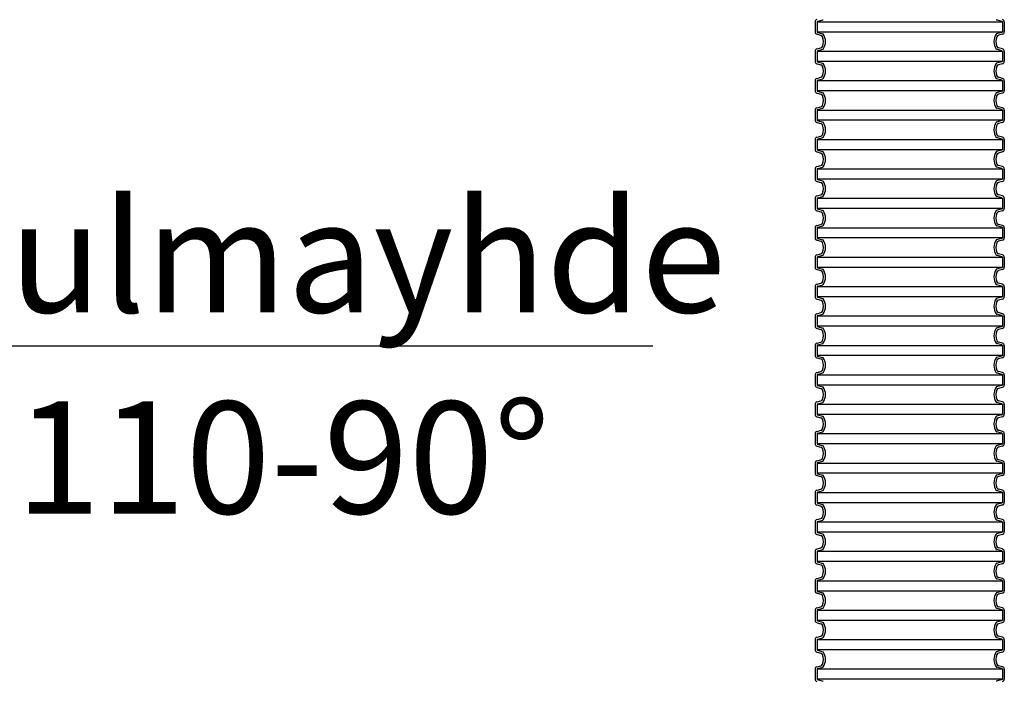
# Model space of a CAD drawing. Units: millimetres. Extents: x 0 to 35700, y 0 to 25245.
# Drawn here: x 19097 to 20939, y 18947 to 20185 of the extents above; entities that cross this region are included whole.
import ezdxf

# ---------------------------------------------------------------- set-up
doc = ezdxf.new("R2010")
doc.units = ezdxf.units.MM
doc.header["$LTSCALE"] = 510
doc.layers.add('Mitat', color=1, linetype='Continuous')
doc.layers.add('Teksti', color=5, linetype='Continuous')
doc.styles.add('ROMANS', font='ROMANS.SHX')

msp = doc.modelspace()

# ---------------------------------------------------------------- linework, layer by layer
for p, q in [((20585.2, 20181.2), (20585.2, 20162.6)), ((20588.8, 20181.2), (20588.8, 20162.6)), ((20589.7, 20182.2), (20599.7, 20184.9)), ((20934.7, 20182.2), (20924.6, 20184.9)), ((20935.5, 20181.2), (20935.5, 20162.6)), ((20939.2, 20181.2), (20939.2, 20162.6)), ((20588.7, 20158), (20595.9, 20156.1)), ((20589.7, 20161.6), (20599.7, 20158.9)), ((20934.7, 20161.6), (20924.6, 20158.9)), ((20935.7, 20158), (20928.5, 20156.1)), ((20585.2, 20126.1), (20585.2, 20107.5)), ((20588.7, 20130.7), (20595.9, 20132.6)), ((20588.8, 20126.1), (20588.8, 20107.5)), ((20589.7, 20127.2), (20599.7, 20129.9)), ((20934.7, 20127.2), (20924.6, 20129.9)), ((20935.7, 20130.7), (20928.5, 20132.6)), ((20935.5, 20126.1), (20935.5, 20107.5)), ((20939.2, 20126.1), (20939.2, 20107.5)), ((20588.7, 20103), (20595.9, 20101)), ((20589.7, 20106.5), (20599.7, 20103.8)), ((20934.7, 20106.5), (20924.6, 20103.8)), ((20935.7, 20103), (20928.5, 20101)), ((20585.2, 20071), (20585.2, 20052.5)), ((20588.7, 20075.6), (20595.9, 20077.6)), ((20588.8, 20071), (20588.8, 20052.5)), ((20589.7, 20072.1), (20599.7, 20074.8)), ((20934.7, 20072.1), (20924.6, 20074.8)), ((20935.7, 20075.6), (20928.5, 20077.6)), ((20935.5, 20071), (20935.5, 20052.5)), ((20939.2, 20071), (20939.2, 20052.5)), ((20588.7, 20047.9), (20595.9, 20046)), ((20589.7, 20051.4), (20599.7, 20048.7)), ((20934.7, 20051.4), (20924.6, 20048.7)), ((20935.7, 20047.9), (20928.5, 20046)), ((20585.2, 20016), (20585.2, 19997.4)), ((20588.7, 20020.6), (20595.9, 20022.5)), ((20588.8, 20016), (20588.8, 19997.4)), ((20589.7, 20017), (20599.7, 20019.7)), ((20934.7, 20017), (20924.6, 20019.7)), ((20935.7, 20020.6), (20928.5, 20022.5)), ((20935.5, 20016), (20935.5, 19997.4)), ((20939.2, 20016), (20939.2, 19997.4)), ((20588.7, 19992.8), (20595.9, 19990.9)), ((20589.7, 19996.4), (20599.7, 19993.6)), ((20934.7, 19996.4), (20924.6, 19993.6)), ((20935.7, 19992.8), (20928.5, 19990.9)), ((20585.2, 19960.9), (20585.2, 19942.3)), ((20588.7, 19965.5), (20595.9, 19967.4)), ((20588.8, 19960.9), (20588.8, 19942.3)), ((20589.7, 19962), (20599.7, 19964.7)), ((20934.7, 19962), (20924.6, 19964.7)), ((20935.7, 19965.5), (20928.5, 19967.4)), ((20935.5, 19960.9), (20935.5, 19942.3)), ((20939.2, 19960.9), (20939.2, 19942.3)), ((20588.7, 19937.8), (20595.9, 19935.8)), ((20589.7, 19941.3), (20599.7, 19938.6)), ((20934.7, 19941.3), (20924.6, 19938.6)), ((20935.7, 19937.8), (20928.5, 19935.8)), ((20585.2, 19905.8), (20585.2, 19887.3)), ((20588.7, 19910.4), (20595.9, 19912.4)), ((20588.8, 19905.8), (20588.8, 19887.3)), ((20589.7, 19906.9), (20599.7, 19909.6)), ((20934.7, 19906.9), (20924.6, 19909.6)), ((20935.7, 19910.4), (20928.5, 19912.4)), ((20935.5, 19905.8), (20935.5, 19887.3)), ((20939.2, 19905.8), (20939.2, 19887.3)), ((20588.7, 19882.7), (20595.9, 19880.8)), ((20589.7, 19886.2), (20599.7, 19883.5)), ((20934.7, 19886.2), (20924.6, 19883.5)), ((20935.7, 19882.7), (20928.5, 19880.8)), ((20585.2, 19850.8), (20585.2, 19832.2)), ((20588.7, 19855.4), (20595.9, 19857.3)), ((20588.8, 19850.8), (20588.8, 19832.2)), ((20589.7, 19851.8), (20599.7, 19854.5)), ((20934.7, 19851.8), (20924.6, 19854.5)), ((20935.7, 19855.4), (20928.5, 19857.3)), ((20935.5, 19850.8), (20935.5, 19832.2)), ((20939.2, 19850.8), (20939.2, 19832.2)), ((20588.7, 19827.6), (20595.9, 19825.7)), ((20589.7, 19831.2), (20599.7, 19828.4)), ((20934.7, 19831.2), (20924.6, 19828.4)), ((20935.7, 19827.6), (20928.5, 19825.7)), ((20585.2, 19795.7), (20585.2, 19777.1)), ((20588.7, 19800.3), (20595.9, 19802.2)), ((20588.8, 19795.7), (20588.8, 19777.1)), ((20589.7, 19796.8), (20599.7, 19799.5)), ((20934.7, 19796.8), (20924.6, 19799.5)), ((20935.7, 19800.3), (20928.5, 19802.2)), ((20935.5, 19795.7), (20935.5, 19777.1)), ((20939.2, 19795.7), (20939.2, 19777.1)), ((20588.7, 19772.6), (20595.9, 19770.6)), ((20589.7, 19776.1), (20599.7, 19773.4)), ((20934.7, 19776.1), (20924.6, 19773.4)), ((20935.7, 19772.6), (20928.5, 19770.6)), ((20585.2, 19740.6), (20585.2, 19722.1)), ((20588.7, 19745.2), (20595.9, 19747.2)), ((20588.8, 19740.6), (20588.8, 19722.1)), ((20589.7, 19741.7), (20599.7, 19744.4)), ((20934.7, 19741.7), (20924.6, 19744.4)), ((20935.7, 19745.2), (20928.5, 19747.2)), ((20935.5, 19740.6), (20935.5, 19722.1)), ((20939.2, 19740.6), (20939.2, 19722.1)), ((20588.7, 19717.5), (20595.9, 19715.6)), ((20589.7, 19721), (20599.7, 19718.3)), ((20934.7, 19721), (20924.6, 19718.3)), ((20935.7, 19717.5), (20928.5, 19715.6)), ((20585.2, 19685.6), (20585.2, 19667)), ((20588.7, 19690.2), (20595.9, 19692.1)), ((20588.8, 19685.6), (20588.8, 19667)), ((20589.7, 19686.6), (20599.7, 19689.3)), ((20934.7, 19686.6), (20924.6, 19689.3)), ((20935.7, 19690.2), (20928.5, 19692.1)), ((20935.5, 19685.6), (20935.5, 19667)), ((20939.2, 19685.6), (20939.2, 19667)), ((20588.7, 19662.4), (20595.9, 19660.5)), ((20589.7, 19665.9), (20599.7, 19663.2)), ((20934.7, 19665.9), (20924.6, 19663.2)), ((20935.7, 19662.4), (20928.5, 19660.5)), ((20585.2, 19630.5), (20585.2, 19611.9)), ((20588.7, 19635.1), (20595.9, 19637)), ((20588.8, 19630.5), (20588.8, 19611.9)), ((20589.7, 19631.6), (20599.7, 19634.3)), ((20934.7, 19631.6), (20924.6, 19634.3)), ((20935.7, 19635.1), (20928.5, 19637)), ((20935.5, 19630.5), (20935.5, 19611.9)), ((20939.2, 19630.5), (20939.2, 19611.9)), ((20588.7, 19607.4), (20595.9, 19605.4)), ((20589.7, 19610.9), (20599.7, 19608.2)), ((20934.7, 19610.9), (20924.6, 19608.2)), ((20935.7, 19607.4), (20928.5, 19605.4)), ((20585.2, 19575.4), (20585.2, 19556.9)), ((20588.7, 19580), (20595.9, 19582)), ((20588.8, 19575.4), (20588.8, 19556.9)), ((20589.7, 19576.5), (20599.7, 19579.2)), ((20934.7, 19576.5), (20924.6, 19579.2)), ((20935.7, 19580), (20928.5, 19582)), ((20935.5, 19575.4), (20935.5, 19556.9)), ((20939.2, 19575.4), (20939.2, 19556.9)), ((20588.7, 19552.3), (20595.9, 19550.4)), ((20589.7, 19555.8), (20599.7, 19553.1)), ((20934.7, 19555.8), (20924.6, 19553.1)), ((20935.7, 19552.3), (20928.5, 19550.4)), ((20585.2, 19520.4), (20585.2, 19501.8)), ((20588.7, 19525), (20595.9, 19526.9)), ((20588.8, 19520.4), (20588.8, 19501.8)), ((20589.7, 19521.4), (20599.7, 19524.1)), ((20934.7, 19521.4), (20924.6, 19524.1)), ((20935.7, 19525), (20928.5, 19526.9)), ((20935.5, 19520.4), (20935.5, 19501.8)), ((20939.2, 19520.4), (20939.2, 19501.8)), ((20588.7, 19497.2), (20595.9, 19495.3)), ((20589.7, 19500.7), (20599.7, 19498)), ((20934.7, 19500.7), (20924.6, 19498)), ((20935.7, 19497.2), (20928.5, 19495.3)), ((20585.2, 19465.3), (20585.2, 19446.7)), ((20588.7, 19469.9), (20595.9, 19471.8)), ((20588.8, 19465.3), (20588.8, 19446.7)), ((20589.7, 19466.4), (20599.7, 19469.1)), ((20934.7, 19466.4), (20924.6, 19469.1)), ((20935.7, 19469.9), (20928.5, 19471.8)), ((20935.5, 19465.3), (20935.5, 19446.7)), ((20939.2, 19465.3), (20939.2, 19446.7)), ((20588.7, 19442.2), (20595.9, 19440.2)), ((20589.7, 19445.7), (20599.7, 19443)), ((20934.7, 19445.7), (20924.6, 19443)), ((20935.7, 19442.2), (20928.5, 19440.2)), ((20585.2, 19410.2), (20585.2, 19391.7)), ((20588.7, 19414.8), (20595.9, 19416.8)), ((20588.8, 19410.2), (20588.8, 19391.7)), ((20589.7, 19411.3), (20599.7, 19414)), ((20934.7, 19411.3), (20924.6, 19414)), ((20935.7, 19414.8), (20928.5, 19416.8)), ((20935.5, 19410.2), (20935.5, 19391.7)), ((20939.2, 19410.2), (20939.2, 19391.7)), ((20588.7, 19387.1), (20595.9, 19385.2)), ((20589.7, 19390.6), (20599.7, 19387.9)), ((20934.7, 19390.6), (20924.6, 19387.9)), ((20935.7, 19387.1), (20928.5, 19385.2)), ((20585.2, 19355.2), (20585.2, 19336.6)), ((20588.7, 19359.8), (20595.9, 19361.7)), ((20588.8, 19355.2), (20588.8, 19336.6)), ((20589.7, 19356.2), (20599.7, 19358.9)), ((20934.7, 19356.2), (20924.6, 19358.9)), ((20935.7, 19359.8), (20928.5, 19361.7)), ((20935.5, 19355.2), (20935.5, 19336.6)), ((20939.2, 19355.2), (20939.2, 19336.6)), ((20588.7, 19332), (20595.9, 19330.1)), ((20589.7, 19335.5), (20599.7, 19332.8)), ((20934.7, 19335.5), (20924.6, 19332.8)), ((20935.7, 19332), (20928.5, 19330.1)), ((20585.2, 19300.1), (20585.2, 19281.5)), ((20588.7, 19304.7), (20595.9, 19306.6)), ((20588.8, 19300.1), (20588.8, 19281.5)), ((20589.7, 19301.2), (20599.7, 19303.9)), ((20934.7, 19301.2), (20924.6, 19303.9)), ((20935.7, 19304.7), (20928.5, 19306.6)), ((20935.5, 19300.1), (20935.5, 19281.5)), ((20939.2, 19300.1), (20939.2, 19281.5)), ((20588.7, 19277), (20595.9, 19275)), ((20589.7, 19280.5), (20599.7, 19277.8)), ((20934.7, 19280.5), (20924.6, 19277.8)), ((20935.7, 19277), (20928.5, 19275)), ((20585.2, 19245), (20585.2, 19226.5)), ((20588.7, 19249.6), (20595.9, 19251.5)), ((20588.8, 19245), (20588.8, 19226.5)), ((20589.7, 19246.1), (20599.7, 19248.8)), ((20934.7, 19246.1), (20924.6, 19248.8)), ((20935.7, 19249.6), (20928.5, 19251.5)), ((20935.5, 19245), (20935.5, 19226.5)), ((20939.2, 19245), (20939.2, 19226.5)), ((20588.7, 19221.9), (20595.9, 19220)), ((20589.7, 19225.4), (20599.7, 19222.7)), ((20934.7, 19225.4), (20924.6, 19222.7)), ((20935.7, 19221.9), (20928.5, 19220)), ((20585.2, 19190), (20585.2, 19171.4)), ((20588.7, 19194.6), (20595.9, 19196.5)), ((20588.8, 19190), (20588.8, 19171.4)), ((20589.7, 19191), (20599.7, 19193.7)), ((20934.7, 19191), (20924.6, 19193.7)), ((20935.7, 19194.6), (20928.5, 19196.5)), ((20935.5, 19190), (20935.5, 19171.4)), ((20939.2, 19190), (20939.2, 19171.4)), ((20588.7, 19166.8), (20595.9, 19164.9)), ((20589.7, 19170.3), (20599.7, 19167.6)), ((20934.7, 19170.3), (20924.6, 19167.6)), ((20935.7, 19166.8), (20928.5, 19164.9)), ((20585.2, 19134.9), (20585.2, 19116.3)), ((20588.7, 19139.5), (20595.9, 19141.4)), ((20588.8, 19134.9), (20588.8, 19116.3)), ((20589.7, 19136), (20599.7, 19138.7)), ((20934.7, 19136), (20924.6, 19138.7)), ((20935.7, 19139.5), (20928.5, 19141.4)), ((20935.5, 19134.9), (20935.5, 19116.3)), ((20939.2, 19134.9), (20939.2, 19116.3)), ((20588.7, 19111.7), (20595.9, 19109.8)), ((20589.7, 19115.3), (20599.7, 19112.6)), ((20934.7, 19115.3), (20924.6, 19112.6)), ((20935.7, 19111.7), (20928.5, 19109.8)), ((20585.2, 19079.8), (20585.2, 19061.3)), ((20588.7, 19084.4), (20595.9, 19086.3)), ((20588.8, 19079.8), (20588.8, 19061.3)), ((20589.7, 19080.9), (20599.7, 19083.6)), ((20934.7, 19080.9), (20924.6, 19083.6)), ((20935.7, 19084.4), (20928.5, 19086.3)), ((20935.5, 19079.8), (20935.5, 19061.3)), ((20939.2, 19079.8), (20939.2, 19061.3)), ((20588.7, 19056.7), (20595.9, 19054.8)), ((20589.7, 19060.2), (20599.7, 19057.5)), ((20934.7, 19060.2), (20924.6, 19057.5)), ((20935.7, 19056.7), (20928.5, 19054.8)), ((20585.2, 19024.8), (20585.2, 19006.2)), ((20588.7, 19029.4), (20595.9, 19031.3)), ((20588.8, 19024.8), (20588.8, 19006.2)), ((20589.7, 19025.8), (20599.7, 19028.5)), ((20934.7, 19025.8), (20924.6, 19028.5)), ((20935.7, 19029.4), (20928.5, 19031.3)), ((20935.5, 19024.8), (20935.5, 19006.2)), ((20939.2, 19024.8), (20939.2, 19006.2)), ((20588.7, 19001.6), (20595.9, 18999.7)), ((20589.7, 19005.1), (20599.7, 19002.4)), ((20934.7, 19005.1), (20924.6, 19002.4)), ((20935.7, 19001.6), (20928.5, 18999.7)), ((20585.2, 18969.7), (20585.2, 18951.1)), ((20588.7, 18974.3), (20595.9, 18976.2)), ((20588.8, 18969.7), (20588.8, 18951.1)), ((20589.7, 18970.8), (20599.7, 18973.5)), ((20934.7, 18970.8), (20924.6, 18973.5)), ((20935.7, 18974.3), (20928.5, 18976.2)), ((20935.5, 18969.7), (20935.5, 18951.1)), ((20939.2, 18969.7), (20939.2, 18951.1)), ((20589.7, 18950.1), (20599.7, 18947.4)), ((20934.7, 18950.1), (20924.6, 18947.4))]:
    msp.add_line(p, q)
for centre, radius, start, end in [((20589.9, 20181.2), 4.75, 105, 180), ((20589.9, 20181.2), 1.1, 105, 180), ((20599.5, 20186), 1.1, 285, 325.7841), ((20924.9, 20186), 1.1, 214.2159, 255), ((20934.4, 20181.2), 1.1, 0, 75), ((20934.4, 20181.2), 4.75, 0, 75), ((20589.9, 20162.6), 4.75, 180, 255), ((20589.9, 20162.6), 1.1, 180, 255), ((20599.5, 20157.8), 1.1, 34.2159, 75), ((20579.7, 20144.4), 25, 325.7841, 34.2159), ((20944.7, 20144.4), 25, 145.7841, 214.2159), ((20924.9, 20157.8), 1.1, 105, 145.7841), ((20934.4, 20162.6), 1.1, 285, 0), ((20934.4, 20162.6), 4.75, 285, 0), ((20594.7, 20151.5), 4.75, 25.5571, 75), ((20579.7, 20144.4), 21.3, 334.4429, 25.5571), ((20944.7, 20144.4), 21.3, 154.4429, 205.5571), ((20929.7, 20151.5), 4.75, 105, 154.4429), ((20589.9, 20126.1), 4.75, 105, 180), ((20589.9, 20126.1), 1.1, 105, 180), ((20594.7, 20137.2), 4.75, 285, 334.4429), ((20599.5, 20130.9), 1.1, 285, 325.7841), ((20924.9, 20130.9), 1.1, 214.2159, 255), ((20929.7, 20137.2), 4.75, 205.5571, 255), ((20934.4, 20126.1), 1.1, 0, 75), ((20934.4, 20126.1), 4.75, 0, 75), ((20589.9, 20107.5), 4.75, 180, 255), ((20589.9, 20107.5), 1.1, 180, 255), ((20599.5, 20102.7), 1.1, 34.2159, 75), ((20579.7, 20089.3), 25, 325.7841, 34.2159), ((20944.7, 20089.3), 25, 145.7841, 214.2159), ((20924.9, 20102.7), 1.1, 105, 145.7841), ((20934.4, 20107.5), 1.1, 285, 0), ((20934.4, 20107.5), 4.75, 285, 0), ((20594.7, 20096.4), 4.75, 25.5571, 75), ((20579.7, 20089.3), 21.3, 334.4429, 25.5571), ((20944.7, 20089.3), 21.3, 154.4429, 205.5571), ((20929.7, 20096.4), 4.75, 105, 154.4429), ((20589.9, 20071), 4.75, 105, 180), ((20589.9, 20071), 1.1, 105, 180), ((20594.7, 20082.1), 4.75, 285, 334.4429), ((20599.5, 20075.9), 1.1, 285, 325.7841), ((20924.9, 20075.9), 1.1, 214.2159, 255), ((20929.7, 20082.1), 4.75, 205.5571, 255), ((20934.4, 20071), 1.1, 0, 75), ((20934.4, 20071), 4.75, 0, 75), ((20589.9, 20052.5), 4.75, 180, 255), ((20589.9, 20052.5), 1.1, 180, 255), ((20599.5, 20047.7), 1.1, 34.2159, 75), ((20579.7, 20034.2), 25, 325.7841, 34.2159), ((20944.7, 20034.2), 25, 145.7841, 214.2159), ((20924.9, 20047.7), 1.1, 105, 145.7841), ((20934.4, 20052.5), 1.1, 285, 0), ((20934.4, 20052.5), 4.75, 285, 0), ((20594.7, 20041.4), 4.75, 25.5571, 75), ((20579.7, 20034.2), 21.3, 334.4429, 25.5571), ((20944.7, 20034.2), 21.3, 154.4429, 205.5571), ((20929.7, 20041.4), 4.75, 105, 154.4429), ((20589.9, 20016), 4.75, 105, 180), ((20589.9, 20016), 1.1, 105, 180), ((20594.7, 20027.1), 4.75, 285, 334.4429), ((20599.5, 20020.8), 1.1, 285, 325.7841), ((20924.9, 20020.8), 1.1, 214.2159, 255), ((20929.7, 20027.1), 4.75, 205.5571, 255), ((20934.4, 20016), 1.1, 0, 75), ((20934.4, 20016), 4.75, 0, 75), ((20589.9, 19997.4), 4.75, 180, 255), ((20589.9, 19997.4), 1.1, 180, 255), ((20599.5, 19992.6), 1.1, 34.2159, 75), ((20579.7, 19979.2), 25, 325.7841, 34.2159), ((20944.7, 19979.2), 25, 145.7841, 214.2159), ((20924.9, 19992.6), 1.1, 105, 145.7841), ((20934.4, 19997.4), 1.1, 285, 0), ((20934.4, 19997.4), 4.75, 285, 0), ((20594.7, 19986.3), 4.75, 25.5571, 75), ((20579.7, 19979.2), 21.3, 334.4429, 25.5571), ((20944.7, 19979.2), 21.3, 154.4429, 205.5571), ((20929.7, 19986.3), 4.75, 105, 154.4429), ((20589.9, 19960.9), 4.75, 105, 180), ((20589.9, 19960.9), 1.1, 105, 180), ((20594.7, 19972), 4.75, 285, 334.4429), ((20599.5, 19965.7), 1.1, 285, 325.7841), ((20924.9, 19965.7), 1.1, 214.2159, 255), ((20929.7, 19972), 4.75, 205.5571, 255), ((20934.4, 19960.9), 1.1, 0, 75), ((20934.4, 19960.9), 4.75, 0, 75), ((20589.9, 19942.3), 4.75, 180, 255), ((20589.9, 19942.3), 1.1, 180, 255), ((20599.5, 19937.5), 1.1, 34.2159, 75), ((20579.7, 19924.1), 25, 325.7841, 34.2159), ((20944.7, 19924.1), 25, 145.7841, 214.2159), ((20924.9, 19937.5), 1.1, 105, 145.7841), ((20934.4, 19942.3), 1.1, 285, 0), ((20934.4, 19942.3), 4.75, 285, 0), ((20594.7, 19931.2), 4.75, 25.5571, 75), ((20579.7, 19924.1), 21.3, 334.4429, 25.5571), ((20944.7, 19924.1), 21.3, 154.4429, 205.5571), ((20929.7, 19931.2), 4.75, 105, 154.4429), ((20589.9, 19905.8), 4.75, 105, 180), ((20589.9, 19905.8), 1.1, 105, 180), ((20594.7, 19916.9), 4.75, 285, 334.4429), ((20599.5, 19910.7), 1.1, 285, 325.7841), ((20924.9, 19910.7), 1.1, 214.2159, 255), ((20929.7, 19916.9), 4.75, 205.5571, 255), ((20934.4, 19905.8), 1.1, 0, 75), ((20934.4, 19905.8), 4.75, 0, 75), ((20589.9, 19887.3), 4.75, 180, 255), ((20589.9, 19887.3), 1.1, 180, 255), ((20599.5, 19882.5), 1.1, 34.2159, 75), ((20579.7, 19869), 25, 325.7841, 34.2159), ((20944.7, 19869), 25, 145.7841, 214.2159), ((20924.9, 19882.5), 1.1, 105, 145.7841), ((20934.4, 19887.3), 1.1, 285, 0), ((20934.4, 19887.3), 4.75, 285, 0), ((20594.7, 19876.2), 4.75, 25.5571, 75), ((20579.7, 19869), 21.3, 334.4429, 25.5571), ((20944.7, 19869), 21.3, 154.4429, 205.5571), ((20929.7, 19876.2), 4.75, 105, 154.4429), ((20589.9, 19850.8), 4.75, 105, 180), ((20589.9, 19850.8), 1.1, 105, 180), ((20594.7, 19861.9), 4.75, 285, 334.4429), ((20599.5, 19855.6), 1.1, 285, 325.7841), ((20924.9, 19855.6), 1.1, 214.2159, 255), ((20929.7, 19861.9), 4.75, 205.5571, 255), ((20934.4, 19850.8), 1.1, 0, 75), ((20934.4, 19850.8), 4.75, 0, 75), ((20589.9, 19832.2), 4.75, 180, 255), ((20589.9, 19832.2), 1.1, 180, 255), ((20599.5, 19827.4), 1.1, 34.2159, 75), ((20579.7, 19814), 25, 325.7841, 34.2159), ((20944.7, 19814), 25, 145.7841, 214.2159), ((20924.9, 19827.4), 1.1, 105, 145.7841), ((20934.4, 19832.2), 1.1, 285, 0), ((20934.4, 19832.2), 4.75, 285, 0), ((20594.7, 19821.1), 4.75, 25.5571, 75), ((20579.7, 19814), 21.3, 334.4429, 25.5571), ((20944.7, 19814), 21.3, 154.4429, 205.5571), ((20929.7, 19821.1), 4.75, 105, 154.4429), ((20589.9, 19795.7), 4.75, 105, 180), ((20589.9, 19795.7), 1.1, 105, 180), ((20594.7, 19806.8), 4.75, 285, 334.4429), ((20599.5, 19800.5), 1.1, 285, 325.7841), ((20924.9, 19800.5), 1.1, 214.2159, 255), ((20929.7, 19806.8), 4.75, 205.5571, 255), ((20934.4, 19795.7), 1.1, 0, 75), ((20934.4, 19795.7), 4.75, 0, 75), ((20589.9, 19777.1), 4.75, 180, 255), ((20589.9, 19777.1), 1.1, 180, 255), ((20594.7, 19766), 4.75, 25.5571, 75), ((20599.5, 19772.3), 1.1, 34.2159, 75), ((20579.7, 19758.9), 25, 325.7841, 34.2159), ((20944.7, 19758.9), 25, 145.7841, 214.2159), ((20924.9, 19772.3), 1.1, 105, 145.7841), ((20929.7, 19766), 4.75, 105, 154.4429), ((20934.4, 19777.1), 1.1, 285, 0), ((20934.4, 19777.1), 4.75, 285, 0), ((20579.7, 19758.9), 21.3, 334.4429, 25.5571), ((20944.7, 19758.9), 21.3, 154.4429, 205.5571), ((20589.9, 19740.6), 4.75, 105, 180), ((20589.9, 19740.6), 1.1, 105, 180), ((20594.7, 19751.7), 4.75, 285, 334.4429), ((20599.5, 19745.5), 1.1, 285, 325.7841), ((20924.9, 19745.5), 1.1, 214.2159, 255), ((20929.7, 19751.7), 4.75, 205.5571, 255), ((20934.4, 19740.6), 1.1, 0, 75), ((20934.4, 19740.6), 4.75, 0, 75), ((20589.9, 19722.1), 4.75, 180, 255), ((20589.9, 19722.1), 1.1, 180, 255), ((20594.7, 19711), 4.75, 25.5571, 75), ((20599.5, 19717.3), 1.1, 34.2159, 75), ((20579.7, 19703.8), 25, 325.7841, 34.2159), ((20944.7, 19703.8), 25, 145.7841, 214.2159), ((20924.9, 19717.3), 1.1, 105, 145.7841), ((20929.7, 19711), 4.75, 105, 154.4429), ((20934.4, 19722.1), 1.1, 285, 0), ((20934.4, 19722.1), 4.75, 285, 0), ((20579.7, 19703.8), 21.3, 334.4429, 25.5571), ((20944.7, 19703.8), 21.3, 154.4429, 205.5571), ((20589.9, 19685.6), 4.75, 105, 180), ((20589.9, 19685.6), 1.1, 105, 180), ((20594.7, 19696.7), 4.75, 285, 334.4429), ((20599.5, 19690.4), 1.1, 285, 325.7841), ((20924.9, 19690.4), 1.1, 214.2159, 255), ((20929.7, 19696.7), 4.75, 205.5571, 255), ((20934.4, 19685.6), 1.1, 0, 75), ((20934.4, 19685.6), 4.75, 0, 75), ((20589.9, 19667), 4.75, 180, 255), ((20589.9, 19667), 1.1, 180, 255), ((20594.7, 19655.9), 4.75, 25.5571, 75), ((20599.5, 19662.2), 1.1, 34.2159, 75), ((20579.7, 19648.8), 25, 325.7841, 34.2159), ((20944.7, 19648.8), 25, 145.7841, 214.2159), ((20924.9, 19662.2), 1.1, 105, 145.7841), ((20929.7, 19655.9), 4.75, 105, 154.4429), ((20934.4, 19667), 1.1, 285, 0), ((20934.4, 19667), 4.75, 285, 0), ((20579.7, 19648.8), 21.3, 334.4429, 25.5571), ((20944.7, 19648.8), 21.3, 154.4429, 205.5571), ((20589.9, 19630.5), 4.75, 105, 180), ((20589.9, 19630.5), 1.1, 105, 180), ((20594.7, 19641.6), 4.75, 285, 334.4429), ((20599.5, 19635.3), 1.1, 285, 325.7841), ((20924.9, 19635.3), 1.1, 214.2159, 255), ((20929.7, 19641.6), 4.75, 205.5571, 255), ((20934.4, 19630.5), 1.1, 0, 75), ((20934.4, 19630.5), 4.75, 0, 75), ((20589.9, 19611.9), 4.75, 180, 255), ((20589.9, 19611.9), 1.1, 180, 255), ((20594.7, 19600.8), 4.75, 25.5571, 75), ((20599.5, 19607.1), 1.1, 34.2159, 75), ((20579.7, 19593.7), 25, 325.7841, 34.2159), ((20944.7, 19593.7), 25, 145.7841, 214.2159), ((20924.9, 19607.1), 1.1, 105, 145.7841), ((20929.7, 19600.8), 4.75, 105, 154.4429), ((20934.4, 19611.9), 1.1, 285, 0), ((20934.4, 19611.9), 4.75, 285, 0), ((20579.7, 19593.7), 21.3, 334.4429, 25.5571), ((20944.7, 19593.7), 21.3, 154.4429, 205.5571), ((20589.9, 19575.4), 4.75, 105, 180), ((20589.9, 19575.4), 1.1, 105, 180), ((20594.7, 19586.5), 4.75, 285, 334.4429), ((20599.5, 19580.3), 1.1, 285, 325.7841), ((20924.9, 19580.3), 1.1, 214.2159, 255), ((20929.7, 19586.5), 4.75, 205.5571, 255), ((20934.4, 19575.4), 1.1, 0, 75), ((20934.4, 19575.4), 4.75, 0, 75), ((20589.9, 19556.9), 4.75, 180, 255), ((20589.9, 19556.9), 1.1, 180, 255), ((20594.7, 19545.8), 4.75, 25.5571, 75), ((20599.5, 19552.1), 1.1, 34.2159, 75), ((20579.7, 19538.6), 25, 325.7841, 34.2159), ((20944.7, 19538.6), 25, 145.7841, 214.2159), ((20924.9, 19552.1), 1.1, 105, 145.7841), ((20929.7, 19545.8), 4.75, 105, 154.4429), ((20934.4, 19556.9), 1.1, 285, 0), ((20934.4, 19556.9), 4.75, 285, 0), ((20579.7, 19538.6), 21.3, 334.4429, 25.5571), ((20944.7, 19538.6), 21.3, 154.4429, 205.5571), ((20589.9, 19520.4), 4.75, 105, 180), ((20589.9, 19520.4), 1.1, 105, 180), ((20594.7, 19531.5), 4.75, 285, 334.4429), ((20599.5, 19525.2), 1.1, 285, 325.7841), ((20924.9, 19525.2), 1.1, 214.2159, 255), ((20929.7, 19531.5), 4.75, 205.5571, 255), ((20934.4, 19520.4), 1.1, 0, 75), ((20934.4, 19520.4), 4.75, 0, 75), ((20589.9, 19501.8), 4.75, 180, 255), ((20589.9, 19501.8), 1.1, 180, 255), ((20594.7, 19490.7), 4.75, 25.5571, 75), ((20599.5, 19497), 1.1, 34.2159, 75), ((20579.7, 19483.6), 25, 325.7841, 34.2159), ((20944.7, 19483.6), 25, 145.7841, 214.2159), ((20924.9, 19497), 1.1, 105, 145.7841), ((20929.7, 19490.7), 4.75, 105, 154.4429), ((20934.4, 19501.8), 1.1, 285, 0), ((20934.4, 19501.8), 4.75, 285, 0), ((20579.7, 19483.6), 21.3, 334.4429, 25.5571), ((20944.7, 19483.6), 21.3, 154.4429, 205.5571), ((20589.9, 19465.3), 4.75, 105, 180), ((20589.9, 19465.3), 1.1, 105, 180), ((20594.7, 19476.4), 4.75, 285, 334.4429), ((20599.5, 19470.1), 1.1, 285, 325.7841), ((20924.9, 19470.1), 1.1, 214.2159, 255), ((20929.7, 19476.4), 4.75, 205.5571, 255), ((20934.4, 19465.3), 1.1, 0, 75), ((20934.4, 19465.3), 4.75, 0, 75), ((20589.9, 19446.7), 4.75, 180, 255), ((20589.9, 19446.7), 1.1, 180, 255), ((20594.7, 19435.6), 4.75, 25.5571, 75), ((20599.5, 19441.9), 1.1, 34.2159, 75), ((20579.7, 19428.5), 25, 325.7841, 34.2159), ((20944.7, 19428.5), 25, 145.7841, 214.2159), ((20924.9, 19441.9), 1.1, 105, 145.7841), ((20929.7, 19435.6), 4.75, 105, 154.4429), ((20934.4, 19446.7), 1.1, 285, 0), ((20934.4, 19446.7), 4.75, 285, 0), ((20579.7, 19428.5), 21.3, 334.4429, 25.5571), ((20944.7, 19428.5), 21.3, 154.4429, 205.5571), ((20589.9, 19410.2), 4.75, 105, 180), ((20589.9, 19410.2), 1.1, 105, 180), ((20594.7, 19421.3), 4.75, 285, 334.4429), ((20599.5, 19415.1), 1.1, 285, 325.7841), ((20924.9, 19415.1), 1.1, 214.2159, 255), ((20929.7, 19421.3), 4.75, 205.5571, 255), ((20934.4, 19410.2), 1.1, 0, 75), ((20934.4, 19410.2), 4.75, 0, 75), ((20589.9, 19391.7), 4.75, 180, 255), ((20589.9, 19391.7), 1.1, 180, 255), ((20594.7, 19380.6), 4.75, 25.5571, 75), ((20599.5, 19386.9), 1.1, 34.2159, 75), ((20579.7, 19373.4), 25, 325.7841, 34.2159), ((20944.7, 19373.4), 25, 145.7841, 214.2159), ((20924.9, 19386.9), 1.1, 105, 145.7841), ((20929.7, 19380.6), 4.75, 105, 154.4429), ((20934.4, 19391.7), 1.1, 285, 0), ((20934.4, 19391.7), 4.75, 285, 0), ((20579.7, 19373.4), 21.3, 334.4429, 25.5571), ((20944.7, 19373.4), 21.3, 154.4429, 205.5571), ((20589.9, 19355.2), 4.75, 105, 180), ((20589.9, 19355.2), 1.1, 105, 180), ((20594.7, 19366.3), 4.75, 285, 334.4429), ((20599.5, 19360), 1.1, 285, 325.7841), ((20924.9, 19360), 1.1, 214.2159, 255), ((20929.7, 19366.3), 4.75, 205.5571, 255), ((20934.4, 19355.2), 1.1, 0, 75), ((20934.4, 19355.2), 4.75, 0, 75), ((20589.9, 19336.6), 4.75, 180, 255), ((20589.9, 19336.6), 1.1, 180, 255), ((20594.7, 19325.5), 4.75, 25.5571, 75), ((20599.5, 19331.8), 1.1, 34.2159, 75), ((20579.7, 19318.4), 25, 325.7841, 34.2159), ((20944.7, 19318.4), 25, 145.7841, 214.2159), ((20924.9, 19331.8), 1.1, 105, 145.7841), ((20929.7, 19325.5), 4.75, 105, 154.4429), ((20934.4, 19336.6), 1.1, 285, 0), ((20934.4, 19336.6), 4.75, 285, 0), ((20579.7, 19318.4), 21.3, 334.4429, 25.5571), ((20944.7, 19318.4), 21.3, 154.4429, 205.5571), ((20589.9, 19300.1), 4.75, 105, 180), ((20589.9, 19300.1), 1.1, 105, 180), ((20594.7, 19311.2), 4.75, 285, 334.4429), ((20599.5, 19304.9), 1.1, 285, 325.7841), ((20924.9, 19304.9), 1.1, 214.2159, 255), ((20929.7, 19311.2), 4.75, 205.5571, 255), ((20934.4, 19300.1), 1.1, 0, 75), ((20934.4, 19300.1), 4.75, 0, 75), ((20589.9, 19281.5), 4.75, 180, 255), ((20589.9, 19281.5), 1.1, 180, 255), ((20594.7, 19270.4), 4.75, 25.5571, 75), ((20599.5, 19276.7), 1.1, 34.2159, 75), ((20579.7, 19263.3), 25, 325.7841, 34.2159), ((20944.7, 19263.3), 25, 145.7841, 214.2159), ((20924.9, 19276.7), 1.1, 105, 145.7841), ((20929.7, 19270.4), 4.75, 105, 154.4429), ((20934.4, 19281.5), 1.1, 285, 0), ((20934.4, 19281.5), 4.75, 285, 0), ((20579.7, 19263.3), 21.3, 334.4429, 25.5571), ((20944.7, 19263.3), 21.3, 154.4429, 205.5571), ((20589.9, 19245), 4.75, 105, 180), ((20589.9, 19245), 1.1, 105, 180), ((20594.7, 19256.1), 4.75, 285, 334.4429), ((20599.5, 19249.9), 1.1, 285, 325.7841), ((20924.9, 19249.9), 1.1, 214.2159, 255), ((20929.7, 19256.1), 4.75, 205.5571, 255), ((20934.4, 19245), 1.1, 0, 75), ((20934.4, 19245), 4.75, 0, 75), ((20589.9, 19226.5), 4.75, 180, 255), ((20589.9, 19226.5), 1.1, 180, 255), ((20594.7, 19215.4), 4.75, 25.5571, 75), ((20599.5, 19221.6), 1.1, 34.2159, 75), ((20579.7, 19208.2), 25, 325.7841, 34.2159), ((20944.7, 19208.2), 25, 145.7841, 214.2159), ((20924.9, 19221.6), 1.1, 105, 145.7841), ((20929.7, 19215.4), 4.75, 105, 154.4429), ((20934.4, 19226.5), 1.1, 285, 0), ((20934.4, 19226.5), 4.75, 285, 0), ((20579.7, 19208.2), 21.3, 334.4429, 25.5571), ((20944.7, 19208.2), 21.3, 154.4429, 205.5571), ((20589.9, 19190), 4.75, 105, 180), ((20589.9, 19190), 1.1, 105, 180), ((20594.7, 19201.1), 4.75, 285, 334.4429), ((20599.5, 19194.8), 1.1, 285, 325.7841), ((20924.9, 19194.8), 1.1, 214.2159, 255), ((20929.7, 19201.1), 4.75, 205.5571, 255), ((20934.4, 19190), 1.1, 0, 75), ((20934.4, 19190), 4.75, 0, 75), ((20589.9, 19171.4), 4.75, 180, 255), ((20589.9, 19171.4), 1.1, 180, 255), ((20594.7, 19160.3), 4.75, 25.5571, 75), ((20599.5, 19166.6), 1.1, 34.2159, 75), ((20579.7, 19153.2), 25, 325.7841, 34.2159), ((20944.7, 19153.2), 25, 145.7841, 214.2159), ((20924.9, 19166.6), 1.1, 105, 145.7841), ((20929.7, 19160.3), 4.75, 105, 154.4429), ((20934.4, 19171.4), 1.1, 285, 0), ((20934.4, 19171.4), 4.75, 285, 0), ((20579.7, 19153.2), 21.3, 334.4429, 25.5571), ((20944.7, 19153.2), 21.3, 154.4429, 205.5571), ((20589.9, 19134.9), 4.75, 105, 180), ((20589.9, 19134.9), 1.1, 105, 180), ((20594.7, 19146), 4.75, 285, 334.4429), ((20599.5, 19139.7), 1.1, 285, 325.7841), ((20924.9, 19139.7), 1.1, 214.2159, 255), ((20929.7, 19146), 4.75, 205.5571, 255), ((20934.4, 19134.9), 1.1, 0, 75), ((20934.4, 19134.9), 4.75, 0, 75), ((20589.9, 19116.3), 4.75, 180, 255), ((20589.9, 19116.3), 1.1, 180, 255), ((20594.7, 19105.2), 4.75, 25.5571, 75), ((20579.7, 19098.1), 21.3, 334.4429, 25.5571), ((20599.5, 19111.5), 1.1, 34.2159, 75), ((20579.7, 19098.1), 25, 325.7841, 34.2159), ((20944.7, 19098.1), 25, 145.7841, 214.2159), ((20944.7, 19098.1), 21.3, 154.4429, 205.5571), ((20924.9, 19111.5), 1.1, 105, 145.7841), ((20929.7, 19105.2), 4.75, 105, 154.4429), ((20934.4, 19116.3), 1.1, 285, 0), ((20934.4, 19116.3), 4.75, 285, 0), ((20594.7, 19090.9), 4.75, 285, 334.4429), ((20929.7, 19090.9), 4.75, 205.5571, 255), ((20589.9, 19079.8), 4.75, 105, 180), ((20589.9, 19079.8), 1.1, 105, 180), ((20599.5, 19084.7), 1.1, 285, 325.7841), ((20924.9, 19084.7), 1.1, 214.2159, 255), ((20934.4, 19079.8), 1.1, 0, 75), ((20934.4, 19079.8), 4.75, 0, 75), ((20589.9, 19061.3), 4.75, 180, 255), ((20589.9, 19061.3), 1.1, 180, 255), ((20594.7, 19050.2), 4.75, 25.5571, 75), ((20579.7, 19043), 21.3, 334.4429, 25.5571), ((20599.5, 19056.4), 1.1, 34.2159, 75), ((20579.7, 19043), 25, 325.7841, 34.2159), ((20944.7, 19043), 25, 145.7841, 214.2159), ((20944.7, 19043), 21.3, 154.4429, 205.5571), ((20924.9, 19056.4), 1.1, 105, 145.7841), ((20929.7, 19050.2), 4.75, 105, 154.4429), ((20934.4, 19061.3), 1.1, 285, 0), ((20934.4, 19061.3), 4.75, 285, 0), ((20594.7, 19035.9), 4.75, 285, 334.4429), ((20929.7, 19035.9), 4.75, 205.5571, 255), ((20589.9, 19024.8), 4.75, 105, 180), ((20589.9, 19024.8), 1.1, 105, 180), ((20599.5, 19029.6), 1.1, 285, 325.7841), ((20924.9, 19029.6), 1.1, 214.2159, 255), ((20934.4, 19024.8), 1.1, 0, 75), ((20934.4, 19024.8), 4.75, 0, 75), ((20589.9, 19006.2), 4.75, 180, 255), ((20589.9, 19006.2), 1.1, 180, 255), ((20594.7, 18995.1), 4.75, 25.5571, 75), ((20579.7, 18987.9), 21.3, 334.4429, 25.5571), ((20599.5, 19001.4), 1.1, 34.2159, 75), ((20579.7, 18987.9), 25, 325.7841, 34.2159), ((20944.7, 18987.9), 25, 145.7841, 214.2159), ((20944.7, 18987.9), 21.3, 154.4429, 205.5571), ((20924.9, 19001.4), 1.1, 105, 145.7841), ((20929.7, 18995.1), 4.75, 105, 154.4429), ((20934.4, 19006.2), 1.1, 285, 0), ((20934.4, 19006.2), 4.75, 285, 0), ((20594.7, 18980.8), 4.75, 285, 334.4429), ((20929.7, 18980.8), 4.75, 205.5571, 255), ((20589.9, 18969.7), 4.75, 105, 180), ((20589.9, 18969.7), 1.1, 105, 180), ((20599.5, 18974.5), 1.1, 285, 325.7841), ((20924.9, 18974.5), 1.1, 214.2159, 255), ((20934.4, 18969.7), 1.1, 0, 75), ((20934.4, 18969.7), 4.75, 0, 75), ((20589.9, 18951.1), 4.75, 180, 255), ((20589.9, 18951.1), 1.1, 180, 255), ((20599.5, 18946.3), 1.1, 34.2159, 75), ((20924.9, 18946.3), 1.1, 105, 145.7841), ((20934.4, 18951.1), 1.1, 285, 0), ((20934.4, 18951.1), 4.75, 285, 0)]:
    msp.add_arc(centre, radius, start, end)
at = {"layer": 'Mitat'}
for p, q in [((20588.8, 20181.5), (20935.5, 20181.5)), ((20588.8, 20162.9), (20935.5, 20162.9)), ((20588.8, 20126.4), (20935.5, 20126.4)), ((20588.8, 20107.8), (20935.5, 20107.8)), ((20588.8, 20071.3), (20935.5, 20071.3)), ((20588.8, 20052.8), (20935.5, 20052.8)), ((20588.8, 20016.3), (20935.5, 20016.3)), ((20588.8, 19997.7), (20935.5, 19997.7)), ((20588.8, 19961.2), (20935.5, 19961.2)), ((20588.8, 19942.6), (20935.5, 19942.6)), ((20588.8, 19906.1), (20935.5, 19906.1)), ((20588.8, 19887.6), (20935.5, 19887.6)), ((20588.8, 19851.1), (20935.5, 19851.1)), ((20588.8, 19832.5), (20935.5, 19832.5)), ((20588.8, 19796), (20935.5, 19796)), ((20588.8, 19777.4), (20935.5, 19777.4)), ((20588.8, 19740.9), (20935.5, 19740.9)), ((20588.8, 19722.4), (20935.5, 19722.4)), ((20588.8, 19685.9), (20935.5, 19685.9)), ((20588.8, 19667.3), (20935.5, 19667.3)), ((20588.8, 19630.8), (20935.5, 19630.8)), ((20588.8, 19612.2), (20935.5, 19612.2)), ((20588.8, 19575.7), (20935.5, 19575.7)), ((20588.8, 19557.2), (20935.5, 19557.2)), ((20588.8, 19520.7), (20935.5, 19520.7)), ((20588.8, 19502.1), (20935.5, 19502.1)), ((20588.8, 19465.6), (20935.5, 19465.6)), ((20588.8, 19447), (20935.5, 19447)), ((20588.8, 19410.5), (20935.5, 19410.5)), ((20588.8, 19392), (20935.5, 19392)), ((20588.8, 19355.5), (20935.5, 19355.5)), ((20588.8, 19336.9), (20935.5, 19336.9)), ((20588.8, 19300.4), (20935.5, 19300.4)), ((20588.8, 19281.8), (20935.5, 19281.8)), ((20588.8, 19245.3), (20935.5, 19245.3)), ((20588.8, 19226.8), (20935.5, 19226.8)), ((20588.8, 19190.3), (20935.5, 19190.3)), ((20588.8, 19171.7), (20935.5, 19171.7)), ((20588.8, 19135.2), (20935.5, 19135.2)), ((20588.8, 19116.6), (20935.5, 19116.6)), ((20588.8, 19080.1), (20935.5, 19080.1)), ((20588.8, 19061.6), (20935.5, 19061.6)), ((20588.8, 19025.1), (20935.5, 19025.1)), ((20588.8, 19006.5), (20935.5, 19006.5)), ((20588.8, 18970), (20935.5, 18970)), ((20588.8, 18951.4), (20935.5, 18951.4))]:
    msp.add_line(p, q, dxfattribs=at)
at = {"layer": 'Teksti'}
msp.add_line((18844.8, 19574.7), (20281.7, 19574.7), dxfattribs=at)

# ---------------------------------------------------------------- texts
at = {"layer": 'Teksti', "style": 'ROMANS'}
for s, p in [('Kulmayhde', (18891.8, 19637.3)), ('D110-90%%d', (18891.8, 19260.8))]:
    msp.add_text(s, height=210, dxfattribs=at).set_placement(p)

doc.saveas('drawing.dxf')
